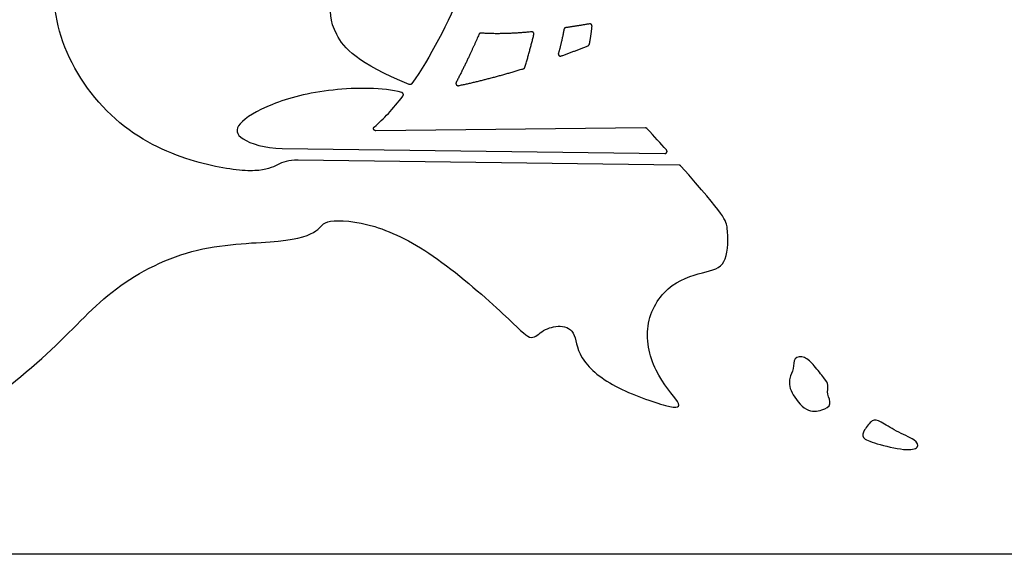
# Model space of a CAD drawing. Units: millimetres. Extents: x -115 to 113, y -114 to 102.
# Drawn here: x -32 to -3, y 12 to 28 of the extents above; entities that cross this region are included whole.
import ezdxf

# ---------------------------------------------------------------- set-up
doc = ezdxf.new("R2010")
doc.units = ezdxf.units.MM
doc.header["$MEASUREMENT"] = 0
doc.layers.add('Default', color=18, linetype='Continuous')

msp = doc.modelspace()

# ---------------------------------------------------------------- linework, layer by layer
at = {"layer": 'Default', "color": 5}
for p, q in [((-13.466, 25.062), (-21.591, 24.978)), ((-24.411, 24.449), (-12.889, 24.291)), ((-12.452, 23.939), (-23.93, 24.097)), ((36.213, 12.226), (-38.663, 12.226))]:
    msp.add_line(p, q, dxfattribs=at)
for points, knots in [([(-23.93, 24.097), (-24.23, 24.101), (-24.542, 23.962), (-25.053, 23.707), (-26.64, 23.872), (-29.104, 24.755), (-31.08, 27.126), (-31.475, 29.801), (-30.756, 31.502), (-30.08, 32.262), (-30.298, 32.586)], [3696.987227, 3696.987227, 3696.987227, 3696.987227, 3699.690079, 3702.392933, 3705.095787, 3707.79864, 3710.501494, 3713.204347, 3715.907201, 3718.553457, 3718.553457, 3718.553457, 3718.553457]), ([(-20.583, 26.373), (-22.155, 27.01), (-22.961, 27.935), (-23.016, 28.988), (-22.34, 29.505), (-21.774, 29.388), (-21.409, 29.319), (-21.443, 29.588), (-21.733, 29.699), (-22.268, 29.821), (-22.475, 29.869)], [89.283317, 89.283317, 89.283317, 89.283317, 90.558997, 91.848014, 93.13703, 94.426046, 95.715063, 97.004079, 98.293095, 99.175745, 99.175745, 99.175745, 99.175745]), ([(-20.81, 26.13), (-21.367, 26.284), (-23.036, 26.275), (-24.846, 25.802), (-25.85, 25.15), (-25.782, 24.736), (-24.943, 24.449), (-24.411, 24.449)], [206.368336, 206.368336, 206.368336, 206.368336, 208.412628, 210.575072, 212.737516, 214.899959, 217.062403, 217.062403, 217.062403, 217.062403]), ([(-38.663, 12.226), (-40.461, 13.002), (-43.049, 14.867), (-44.692, 17.443), (-45.439, 19.876), (-45.274, 21.969), (-44.499, 23.383), (-43.019, 23.686), (-42.541, 22.97), (-42.752, 22.354), (-43.735, 22.052), (-44.304, 21.023), (-44.12, 20.886), (-43.689, 21.574), (-42.584, 22.052), (-40.95, 21.666), (-40.583, 20.124), (-41.432, 19.241), (-41.529, 18.974), (-40.864, 18.974), (-40.304, 18.509), (-40.374, 17.809), (-40.82, 17.542), (-41.202, 17.714), (-41.405, 17.663), (-40.879, 16.701), (-39.223, 15.814), (-36.236, 15.37), (-34.037, 16.113), (-31.143, 18.473), (-29.573, 20.312), (-26.992, 21.595), (-24.234, 21.595), (-23.232, 21.964), (-23.202, 22.332), (-21.683, 22.229), (-19.81, 21.3), (-17.463, 19.229), (-16.916, 18.605), (-16.628, 18.952), (-16.108, 19.148), (-15.555, 18.998), (-15.555, 18.167), (-14.516, 17.244), (-12.589, 16.586), (-12.301, 16.667), (-13.259, 17.682), (-13.57, 19.24), (-12.723, 20.48), (-11.541, 20.734), (-10.967, 20.955), (-10.988, 22.099), (-11.063, 22.411), (-12.403, 23.917)], [3566.357002, 3566.357002, 3566.357002, 3566.357002, 3568.589023, 3570.821043, 3573.053064, 3575.285084, 3577.517104, 3579.749125, 3581.981145, 3584.213166, 3586.445186, 3588.677206, 3590.909227, 3593.141247, 3595.373268, 3597.605288, 3599.837308, 3602.069329, 3604.301349, 3606.533369, 3608.76539, 3610.99741, 3613.229431, 3615.461451, 3617.693471, 3619.925492, 3622.157512, 3624.389533, 3626.621553, 3628.853573, 3631.085594, 3633.317614, 3635.549635, 3637.781655, 3640.013675, 3642.245696, 3644.477716, 3646.709737, 3648.941757, 3651.173777, 3653.405798, 3655.637818, 3657.869838, 3660.101859, 3662.333879, 3664.5659, 3666.79792, 3669.02994, 3671.261961, 3673.493981, 3675.726002, 3677.958022, 3679.801816, 3679.801816, 3679.801816, 3679.801816])]:
    msp.add_open_spline(points, degree=3, knots=knots, dxfattribs=at)
for points, degree in [([(-18.969, 29.318), (-19.421, 28.182), (-19.961, 27.178), (-20.503, 26.397)], 3), ([(-15.159, 28.196), (-15.529, 28.132), (-15.868, 28.083)], 2), ([(-18.486, 27.879), (-18.771, 27.21), (-19.17, 26.433)], 2), ([(-16.902, 27.956), (-17.82, 27.869), (-18.419, 27.92)], 2), ([(-17.1, 26.892), (-16.951, 27.388), (-16.831, 27.873)], 2), ([(-15.924, 28.029), (-16, 27.616), (-16.092, 27.313)], 2), ([(-15.159, 27.586), (-15.105, 27.829), (-15.08, 28.124)], 2), ([(-16.005, 27.231), (-15.603, 27.377), (-15.199, 27.538)], 2), ([(-19.096, 26.337), (-18.128, 26.543), (-17.145, 26.847)], 2), ([(-21.635, 25.097), (-21.361, 25.326), (-21.069, 25.64), (-20.775, 26.024)], 3), ([(-12.838, 24.403), (-13.013, 24.597), (-13.205, 24.809), (-13.415, 25.04)], 3), ([(-7.974, 17.317), (-7.967, 17.244), (-8.023, 17.047), (-7.834, 16.732), (-8.128, 16.557), (-8.618, 16.473), (-9.143, 17.132), (-9.15, 17.552), (-8.989, 17.797), (-9.024, 18.168), (-8.674, 18.203), (-8.394, 17.923), (-8.065, 17.489), (-7.981, 17.391), (-7.974, 17.317)], 3), ([(-6.372, 16.204), (-6.256, 16.139), (-5.93, 15.927), (-5.305, 15.668), (-5.203, 15.431), (-5.604, 15.329), (-6.589, 15.567), (-6.983, 15.736), (-6.901, 15.94), (-6.629, 16.314), (-6.489, 16.268), (-6.372, 16.204)], 3)]:
    msp.add_open_spline(points, degree=degree, dxfattribs=at)
for points, weights, knots in [([(-15.08, 28.124), (-15.078, 28.157), (-15.102, 28.179), (-15.126, 28.201), (-15.159, 28.196)], [1, 0.898159412459, 1, 0.898159412459, 1], [-205.5628852, -205.5628852, -205.5628852, -205.4718389, -205.4718389, -205.3807927, -205.3807927, -205.3807927]), ([(-16.831, 27.873), (-16.822, 27.907), (-16.845, 27.933), (-16.868, 27.959), (-16.902, 27.956)], [1, 0.88843084478, 1, 0.88843084478, 1], [40.3207683, 40.3207683, 40.3207683, 40.4161445, 40.4161445, 40.5115207, 40.5115207, 40.5115207]), ([(-16.092, 27.313), (-16.104, 27.273), (-16.074, 27.245), (-16.043, 27.216), (-16.005, 27.231)], [1, 0.850887122638, 1, 0.850887122638, 1], [-207.8963331, -207.8963331, -207.8963331, -207.7857081, -207.7857081, -207.6750832, -207.6750832, -207.6750832]), ([(-19.17, 26.433), (-19.189, 26.396), (-19.163, 26.362), (-19.137, 26.328), (-19.096, 26.337)], [1, 0.845234948181, 1, 0.845234948181, 1], [45.3471715, 45.3471715, 45.3471715, 45.4599298, 45.4599298, 45.5726881, 45.5726881, 45.5726881]), ([(-20.775, 26.024), (-20.753, 26.053), (-20.764, 26.086), (-20.776, 26.12), (-20.81, 26.13)], [1, 0.8828460654, 1, 0.8828460654, 1], [206.172773, 206.172773, 206.172773, 206.2705547, 206.2705547, 206.3683364, 206.3683364, 206.3683364]), ([(-21.591, 24.978), (-21.638, 24.978), (-21.655, 25.022), (-21.671, 25.066), (-21.635, 25.097)], [1, 0.817407057218, 1, 0.817407057218, 1], [203.4399642, 203.4399642, 203.4399642, 203.5627444, 203.5627444, 203.6855246, 203.6855246, 203.6855246]), ([(-12.889, 24.291), (-12.845, 24.29), (-12.827, 24.33), (-12.809, 24.37), (-12.838, 24.403)], [1, 0.836798223543, 1, 0.836798223543, 1], [234.2296808, 234.2296808, 234.2296808, 234.3455582, 234.3455582, 234.4614357, 234.4614357, 234.4614357])]:
    msp.add_rational_spline(points, weights, degree=2, knots=knots, dxfattribs=at)
for points, weights in [([(-18.419, 27.92), (-18.467, 27.924), (-18.486, 27.879)], [1, 0.809858817716, 1]), ([(-15.868, 28.083), (-15.915, 28.076), (-15.924, 28.029)], [1, 0.812871857302, 1]), ([(-15.199, 27.538), (-15.167, 27.552), (-15.159, 27.586)], [1, 0.884758507233, 1]), ([(-17.145, 26.847), (-17.111, 26.858), (-17.1, 26.892)], [1, 0.882910961238, 1]), ([(-20.503, 26.397), (-20.534, 26.353), (-20.583, 26.373)], [1, 0.780919051293, 1]), ([(-13.415, 25.04), (-13.435, 25.063), (-13.466, 25.062)], [1, 0.912305252966, 1]), ([(-12.403, 23.917), (-12.423, 23.939), (-12.452, 23.939)], [1, 0.915180205893, 1])]:
    msp.add_rational_spline(points, weights, degree=2, dxfattribs=at)

doc.saveas('drawing.dxf')
